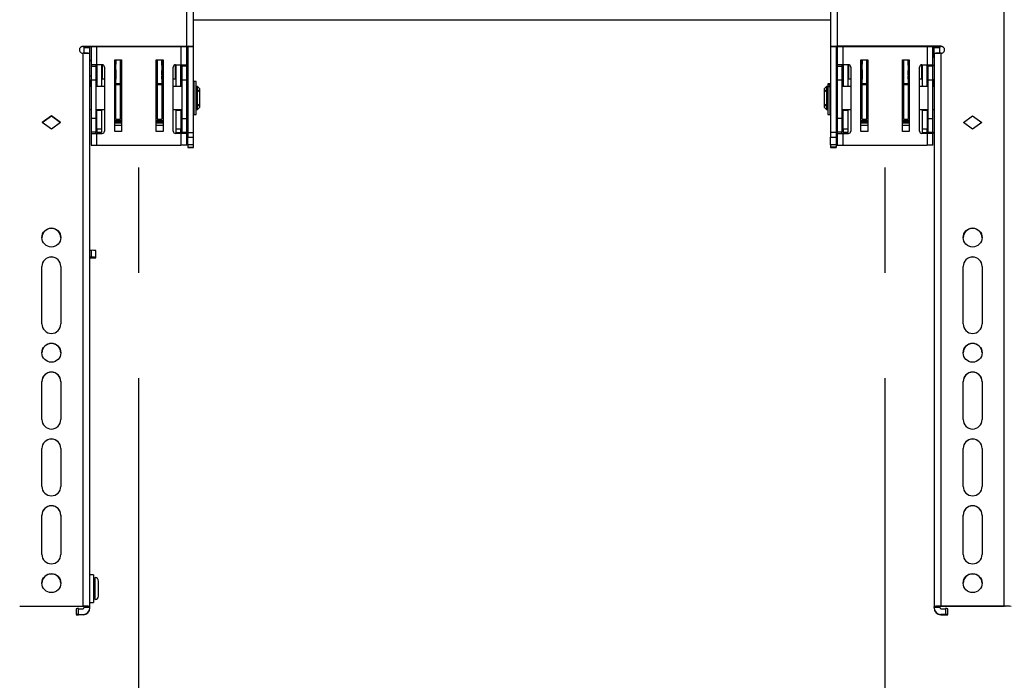
# Model space of a CAD drawing. Units: millimetres. Extents: x 10 to 410, y 10 to 267.
# Drawn here: x 184 to 208, y 149 to 165 of the extents above; entities that cross this region are included whole.
import ezdxf

# ---------------------------------------------------------------- set-up
doc = ezdxf.new("R2010")
doc.units = ezdxf.units.MM
doc.linetypes.add('CENTERX2', pattern=[20.32, 12.7, -2.54, 2.54, -2.54])
doc.layers.add('MAATENTEKST', color=179, linetype='Continuous')
doc.layers.add('SLD-0', color=179, linetype='Continuous')

msp = doc.modelspace()

# ---------------------------------------------------------------- linework, layer by layer
at = {"layer": 'MAATENTEKST', "linetype": 'CENTERX2'}
for p, q in [((186.736, 143.763), (186.736, 162.941)), ((204.736, 143.763), (204.736, 163.079))]:
    msp.add_line(p, q, dxfattribs=at)
at = {"layer": 'SLD-0', "color": 179, "linetype": 'Continuous'}
for p, q in [((207.611, 150.967), (207.611, 175.684)), ((187.889, 164.465), (187.889, 173.24)), ((188.056, 164.461), (188.056, 173.237)), ((203.417, 173.237), (203.417, 164.461)), ((203.583, 173.24), (203.583, 164.465)), ((188.056, 165.103), (203.417, 165.103)), ((185.383, 164.465), (187.889, 164.465)), ((185.383, 164.465), (185.383, 164.462)), ((185.383, 164.462), (187.889, 164.462)), ((185.417, 164.437), (185.417, 164.462)), ((185.417, 164.437), (185.556, 164.437)), ((185.417, 164.298), (185.417, 164.437)), ((185.556, 164.437), (185.556, 164.462)), ((185.556, 164.298), (185.556, 164.437)), ((185.583, 164.462), (185.583, 164.02)), ((187.889, 164.02), (187.889, 164.462)), ((187.917, 164.461), (188.056, 164.461)), ((187.917, 164.461), (187.917, 162.391)), ((188.056, 162.391), (188.056, 164.461)), ((203.417, 164.461), (203.556, 164.461)), ((203.417, 164.461), (203.417, 162.391)), ((203.556, 164.461), (203.556, 162.391)), ((206.089, 164.465), (203.583, 164.465)), ((203.583, 164.462), (206.089, 164.462)), ((203.583, 164.462), (203.583, 164.02)), ((205.889, 164.02), (205.889, 164.462)), ((205.917, 164.437), (205.917, 164.462)), ((205.917, 164.437), (206.056, 164.437)), ((205.917, 164.298), (205.917, 164.437)), ((206.056, 164.437), (206.056, 164.462)), ((206.056, 164.298), (206.056, 164.437)), ((206.089, 164.462), (206.089, 164.465)), ((185.383, 164.298), (185.389, 164.298)), ((185.389, 150.967), (185.389, 164.298)), ((185.417, 164.298), (185.556, 164.298)), ((185.417, 164.298), (185.417, 164.298)), ((185.556, 164.294), (185.556, 164.298)), ((185.556, 150.964), (185.556, 164.294)), ((186.153, 164.136), (186.319, 164.136)), ((186.153, 162.414), (186.153, 164.136)), ((186.181, 163.571), (186.181, 164.136)), ((186.292, 163.571), (186.292, 164.136)), ((186.319, 164.136), (186.319, 162.414)), ((187.153, 164.136), (187.319, 164.136)), ((187.153, 162.414), (187.153, 164.136)), ((187.181, 164.136), (187.181, 163.571)), ((187.292, 164.136), (187.292, 163.571)), ((187.319, 164.136), (187.319, 162.414)), ((204.153, 164.136), (204.319, 164.136)), ((204.153, 162.414), (204.153, 164.136)), ((204.181, 163.571), (204.181, 164.136)), ((204.292, 163.571), (204.292, 164.136)), ((204.319, 164.136), (204.319, 162.414)), ((205.153, 164.136), (205.319, 164.136)), ((205.153, 162.414), (205.153, 164.136)), ((205.181, 164.136), (205.181, 163.571)), ((205.292, 164.136), (205.292, 163.571)), ((205.319, 164.136), (205.319, 162.414)), ((205.917, 164.298), (206.056, 164.298)), ((205.917, 164.294), (205.917, 164.298)), ((205.917, 164.294), (205.917, 150.964)), ((206.056, 164.298), (206.056, 164.298)), ((206.083, 164.298), (206.083, 150.967)), ((206.089, 164.298), (206.083, 164.298)), ((185.722, 164.02), (185.583, 164.02)), ((185.583, 164.02), (185.583, 163.99)), ((185.583, 163.99), (185.694, 163.99)), ((185.583, 163.99), (185.583, 163.659)), ((185.694, 164.02), (185.694, 163.99)), ((185.694, 163.99), (185.694, 163.659)), ((185.722, 164.02), (185.722, 163.498)), ((185.85, 164.02), (185.722, 164.02)), ((185.833, 164.02), (185.833, 163.498)), ((185.861, 163.671), (185.861, 164.018)), ((185.906, 163.964), (185.906, 162.42)), ((186.155, 163.977), (186.155, 164.022)), ((186.163, 163.834), (186.155, 163.941)), ((186.181, 164.035), (186.171, 164.035)), ((186.172, 164.02), (186.172, 163.976)), ((186.172, 163.957), (186.18, 163.85)), ((187.299, 164.012), (187.292, 164.012)), ((187.292, 163.852), (187.298, 163.934)), ((187.298, 164.012), (187.298, 164.012)), ((187.299, 163.997), (187.299, 163.952)), ((187.315, 163.918), (187.309, 163.836)), ((187.315, 163.999), (187.315, 163.954)), ((187.567, 162.42), (187.567, 163.964)), ((187.611, 164.017), (187.611, 163.671)), ((187.622, 164.02), (187.75, 164.02)), ((187.639, 163.498), (187.639, 164.02)), ((187.75, 163.498), (187.75, 164.02)), ((187.75, 164.02), (187.889, 164.02)), ((187.778, 163.99), (187.778, 164.02)), ((187.889, 163.99), (187.778, 163.99)), ((187.778, 163.659), (187.778, 163.99)), ((187.889, 164.02), (187.889, 163.99)), ((187.889, 163.659), (187.889, 163.99)), ((203.722, 164.02), (203.583, 164.02)), ((203.583, 164.02), (203.583, 163.99)), ((203.583, 163.99), (203.694, 163.99)), ((203.583, 163.99), (203.583, 163.659)), ((203.694, 164.02), (203.694, 163.99)), ((203.694, 163.99), (203.694, 163.659)), ((203.722, 164.02), (203.722, 163.498)), ((203.85, 164.02), (203.722, 164.02)), ((203.833, 164.02), (203.833, 163.498)), ((203.861, 163.671), (203.861, 164.018)), ((203.906, 163.964), (203.906, 162.42)), ((204.155, 163.977), (204.155, 164.022)), ((204.163, 163.834), (204.155, 163.941)), ((204.181, 164.035), (204.171, 164.035)), ((204.172, 164.02), (204.172, 163.976)), ((204.172, 163.957), (204.18, 163.85)), ((205.299, 164.012), (205.292, 164.012)), ((205.292, 163.852), (205.298, 163.934)), ((205.298, 164.012), (205.298, 164.012)), ((205.299, 163.997), (205.299, 163.952)), ((205.315, 163.918), (205.309, 163.836)), ((205.315, 163.999), (205.315, 163.954)), ((205.567, 162.42), (205.567, 163.964)), ((205.611, 164.017), (205.611, 163.671)), ((205.622, 164.02), (205.75, 164.02)), ((205.639, 163.498), (205.639, 164.02)), ((205.75, 163.498), (205.75, 164.02)), ((205.75, 164.02), (205.889, 164.02)), ((205.778, 163.99), (205.778, 164.02)), ((205.889, 163.99), (205.778, 163.99)), ((205.778, 163.659), (205.778, 163.99)), ((205.889, 164.02), (205.889, 163.99)), ((205.889, 163.659), (205.889, 163.99)), ((185.583, 163.659), (185.694, 163.659)), ((185.583, 163.659), (185.583, 162.725)), ((185.722, 163.671), (185.694, 163.671)), ((185.694, 163.659), (185.694, 162.725)), ((185.906, 163.671), (185.833, 163.671)), ((186.153, 163.767), (186.155, 163.716)), ((186.181, 163.671), (186.159, 163.671)), ((186.18, 163.85), (186.18, 163.831)), ((186.319, 163.809), (186.292, 163.809)), ((186.319, 163.671), (186.292, 163.671)), ((187.181, 163.809), (187.153, 163.809)), ((187.292, 163.833), (187.292, 163.852)), ((187.313, 163.671), (187.292, 163.671)), ((187.317, 163.716), (187.319, 163.767)), ((187.639, 163.671), (187.567, 163.671)), ((187.778, 163.671), (187.75, 163.671)), ((187.778, 163.659), (187.889, 163.659)), ((187.778, 162.725), (187.778, 163.659)), ((187.889, 162.725), (187.889, 163.659)), ((203.583, 163.659), (203.694, 163.659)), ((203.583, 163.659), (203.583, 162.725)), ((203.722, 163.671), (203.694, 163.671)), ((203.694, 163.659), (203.694, 162.725)), ((203.906, 163.671), (203.833, 163.671)), ((204.153, 163.767), (204.155, 163.716)), ((204.181, 163.671), (204.159, 163.671)), ((204.18, 163.85), (204.18, 163.831)), ((204.319, 163.809), (204.292, 163.809)), ((204.319, 163.671), (204.292, 163.671)), ((205.181, 163.809), (205.153, 163.809)), ((205.292, 163.833), (205.292, 163.852)), ((205.313, 163.671), (205.292, 163.671)), ((205.317, 163.716), (205.319, 163.767)), ((205.639, 163.671), (205.567, 163.671)), ((205.778, 163.671), (205.75, 163.671)), ((205.778, 163.659), (205.889, 163.659)), ((205.778, 162.725), (205.778, 163.659)), ((205.889, 162.725), (205.889, 163.659)), ((185.583, 163.498), (185.556, 163.498)), ((185.906, 163.498), (185.694, 163.498)), ((186.181, 163.498), (186.153, 163.498)), ((186.156, 163.605), (186.156, 163.498)), ((186.158, 163.498), (186.158, 163.534)), ((186.181, 163.571), (186.292, 163.571)), ((186.181, 163.537), (186.181, 163.571)), ((186.292, 163.537), (186.181, 163.537)), ((186.181, 162.709), (186.181, 163.537)), ((186.292, 163.537), (186.292, 163.571)), ((186.292, 162.709), (186.292, 163.537)), ((186.319, 163.498), (186.292, 163.498)), ((187.181, 163.498), (187.153, 163.498)), ((187.181, 163.571), (187.292, 163.571)), ((187.181, 163.571), (187.181, 163.537)), ((187.292, 163.537), (187.181, 163.537)), ((187.181, 163.537), (187.181, 162.709)), ((187.292, 163.571), (187.292, 163.537)), ((187.292, 163.537), (187.292, 162.709)), ((187.319, 163.498), (187.292, 163.498)), ((187.314, 163.534), (187.314, 163.498)), ((187.316, 163.498), (187.316, 163.605)), ((187.778, 163.498), (187.567, 163.498)), ((187.917, 163.498), (187.889, 163.498)), ((188.069, 163.498), (188.056, 163.498)), ((188.119, 163.617), (188.069, 163.617)), ((188.069, 162.823), (188.069, 163.617)), ((188.119, 162.823), (188.119, 163.617)), ((188.122, 163.414), (188.119, 163.414)), ((188.153, 163.498), (188.122, 163.498)), ((188.122, 163.498), (188.122, 162.942)), ((188.208, 163.442), (188.153, 163.498)), ((188.153, 162.942), (188.153, 163.498)), ((188.181, 163.415), (188.208, 163.395)), ((188.181, 163.376), (188.181, 163.415)), ((188.208, 163.395), (188.208, 163.442)), ((203.319, 163.498), (203.264, 163.442)), ((203.264, 163.442), (203.264, 163.395)), ((203.264, 163.395), (203.292, 163.415)), ((203.292, 163.415), (203.292, 163.376)), ((203.351, 163.498), (203.319, 163.498)), ((203.319, 163.498), (203.319, 162.942)), ((203.351, 162.942), (203.351, 163.498)), ((203.353, 163.414), (203.351, 163.414)), ((203.403, 163.56), (203.353, 163.56)), ((203.353, 163.56), (203.353, 163.546)), ((203.353, 163.546), (203.403, 163.546)), ((203.353, 163.546), (203.353, 163.496)), ((203.403, 163.496), (203.353, 163.496)), ((203.353, 163.496), (203.353, 163.487)), ((203.403, 163.487), (203.353, 163.487)), ((203.353, 163.487), (203.353, 162.823)), ((203.403, 163.56), (203.403, 163.546)), ((203.403, 163.546), (203.403, 163.498)), ((203.417, 163.498), (203.403, 163.498)), ((203.403, 163.498), (203.403, 163.496)), ((203.403, 163.496), (203.403, 163.487)), ((203.403, 163.487), (203.403, 162.823)), ((203.583, 163.498), (203.556, 163.498)), ((203.906, 163.498), (203.694, 163.498)), ((204.181, 163.498), (204.153, 163.498)), ((204.156, 163.605), (204.156, 163.498)), ((204.158, 163.498), (204.158, 163.534)), ((204.181, 163.571), (204.292, 163.571)), ((204.181, 163.537), (204.181, 163.571)), ((204.292, 163.537), (204.181, 163.537)), ((204.181, 162.709), (204.181, 163.537)), ((204.292, 163.537), (204.292, 163.571)), ((204.292, 162.709), (204.292, 163.537)), ((204.319, 163.498), (204.292, 163.498)), ((205.181, 163.498), (205.153, 163.498)), ((205.181, 163.571), (205.292, 163.571)), ((205.181, 163.571), (205.181, 163.537)), ((205.292, 163.537), (205.181, 163.537)), ((205.181, 163.537), (205.181, 162.709)), ((205.292, 163.571), (205.292, 163.537)), ((205.292, 163.537), (205.292, 162.709)), ((205.319, 163.498), (205.292, 163.498)), ((205.314, 163.534), (205.314, 163.498)), ((205.316, 163.498), (205.316, 163.605)), ((205.778, 163.498), (205.567, 163.498)), ((205.917, 163.498), (205.889, 163.498)), ((188.208, 163.356), (188.181, 163.376)), ((188.208, 163.356), (188.208, 163.395)), ((188.208, 163.084), (188.208, 163.356)), ((203.264, 163.395), (203.264, 163.356)), ((203.292, 163.376), (203.264, 163.356)), ((203.264, 163.356), (203.264, 163.084)), ((185.556, 162.942), (185.583, 162.942)), ((185.694, 162.942), (185.906, 162.942)), ((185.722, 162.942), (185.722, 162.925)), ((185.722, 162.925), (185.833, 162.925)), ((185.722, 162.47), (185.722, 162.925)), ((185.833, 162.925), (185.833, 162.942)), ((185.833, 162.925), (185.833, 162.47)), ((186.153, 162.942), (186.181, 162.942)), ((186.156, 162.942), (186.157, 162.885)), ((186.159, 162.923), (186.159, 162.942)), ((186.161, 162.942), (186.161, 162.919)), ((186.292, 162.942), (186.319, 162.942)), ((187.153, 162.942), (187.181, 162.942)), ((187.292, 162.942), (187.319, 162.942)), ((187.311, 162.919), (187.311, 162.942)), ((187.314, 162.942), (187.314, 162.923)), ((187.316, 162.885), (187.316, 162.942)), ((187.567, 162.942), (187.778, 162.942)), ((187.639, 162.942), (187.639, 162.925)), ((187.639, 162.925), (187.75, 162.925)), ((187.639, 162.47), (187.639, 162.925)), ((187.75, 162.925), (187.75, 162.942)), ((187.75, 162.925), (187.75, 162.47)), ((187.889, 162.942), (187.917, 162.942)), ((188.056, 162.942), (188.069, 162.942)), ((188.119, 163.026), (188.122, 163.026)), ((188.122, 162.942), (188.153, 162.942)), ((188.153, 162.942), (188.208, 162.998)), ((188.181, 163.064), (188.208, 163.084)), ((188.181, 163.025), (188.181, 163.064)), ((188.208, 163.044), (188.181, 163.025)), ((188.208, 163.044), (188.208, 163.084)), ((188.208, 162.998), (188.208, 163.044)), ((203.264, 163.084), (203.292, 163.064)), ((203.264, 163.084), (203.264, 163.044)), ((203.264, 163.044), (203.264, 162.998)), ((203.292, 163.025), (203.264, 163.044)), ((203.264, 162.998), (203.319, 162.942)), ((203.292, 163.064), (203.292, 163.025)), ((203.319, 162.942), (203.351, 162.942)), ((203.351, 163.026), (203.353, 163.026)), ((203.403, 162.942), (203.417, 162.942)), ((203.556, 162.942), (203.583, 162.942)), ((203.694, 162.942), (203.906, 162.942)), ((203.722, 162.942), (203.722, 162.925)), ((203.722, 162.925), (203.833, 162.925)), ((203.722, 162.47), (203.722, 162.925)), ((203.833, 162.925), (203.833, 162.942)), ((203.833, 162.925), (203.833, 162.47)), ((204.153, 162.942), (204.181, 162.942)), ((204.156, 162.942), (204.157, 162.885)), ((204.159, 162.923), (204.159, 162.942)), ((204.161, 162.942), (204.161, 162.919)), ((204.292, 162.942), (204.319, 162.942)), ((205.153, 162.942), (205.181, 162.942)), ((205.292, 162.942), (205.319, 162.942)), ((205.311, 162.919), (205.311, 162.942)), ((205.314, 162.942), (205.314, 162.923)), ((205.316, 162.885), (205.316, 162.942)), ((205.567, 162.942), (205.778, 162.942)), ((205.639, 162.942), (205.639, 162.925)), ((205.639, 162.925), (205.75, 162.925)), ((205.639, 162.47), (205.639, 162.925)), ((205.75, 162.925), (205.75, 162.942)), ((205.75, 162.925), (205.75, 162.47)), ((205.889, 162.942), (205.917, 162.942)), ((184.403, 162.632), (184.625, 162.793)), ((184.625, 162.79), (184.405, 162.63)), ((184.625, 162.793), (184.847, 162.632)), ((184.625, 162.79), (184.625, 162.793)), ((184.845, 162.63), (184.625, 162.79)), ((185.694, 162.725), (185.583, 162.725)), ((185.583, 162.725), (185.583, 162.394)), ((185.694, 162.725), (185.694, 162.394)), ((186.156, 162.748), (186.159, 162.801)), ((186.173, 162.73), (186.176, 162.785)), ((186.173, 162.73), (186.181, 162.73)), ((186.181, 162.709), (186.292, 162.709)), ((186.292, 162.73), (186.319, 162.73)), ((187.153, 162.73), (187.181, 162.73)), ((187.181, 162.709), (187.292, 162.709)), ((187.292, 162.73), (187.299, 162.73)), ((187.296, 162.785), (187.299, 162.73)), ((187.313, 162.801), (187.316, 162.748)), ((187.778, 162.725), (187.889, 162.725)), ((187.778, 162.394), (187.778, 162.725)), ((187.889, 162.394), (187.889, 162.725)), ((188.069, 162.823), (188.119, 162.823)), ((203.353, 162.823), (203.403, 162.823)), ((203.694, 162.725), (203.583, 162.725)), ((203.583, 162.725), (203.583, 162.394)), ((203.694, 162.725), (203.694, 162.394)), ((204.156, 162.748), (204.159, 162.801)), ((204.173, 162.73), (204.176, 162.785)), ((204.173, 162.73), (204.181, 162.73)), ((204.181, 162.709), (204.292, 162.709)), ((204.292, 162.73), (204.319, 162.73)), ((205.153, 162.73), (205.181, 162.73)), ((205.181, 162.709), (205.292, 162.709)), ((205.292, 162.73), (205.299, 162.73)), ((205.296, 162.785), (205.299, 162.73)), ((205.313, 162.801), (205.316, 162.748)), ((205.778, 162.725), (205.889, 162.725)), ((205.778, 162.394), (205.778, 162.725)), ((205.889, 162.394), (205.889, 162.725)), ((206.625, 162.632), (206.847, 162.793)), ((206.627, 162.63), (206.847, 162.79)), ((206.847, 162.793), (207.069, 162.632)), ((206.847, 162.79), (206.847, 162.793)), ((206.847, 162.79), (207.067, 162.63)), ((184.625, 162.47), (184.403, 162.632)), ((184.847, 162.632), (184.625, 162.47)), ((185.833, 162.47), (185.722, 162.47)), ((185.722, 162.47), (185.722, 162.386)), ((185.833, 162.47), (185.833, 162.386)), ((186.319, 162.666), (186.153, 162.666)), ((186.319, 162.555), (186.153, 162.555)), ((187.319, 162.666), (187.153, 162.666)), ((187.319, 162.555), (187.153, 162.555)), ((187.75, 162.47), (187.639, 162.47)), ((187.639, 162.386), (187.639, 162.47)), ((187.75, 162.386), (187.75, 162.47)), ((203.833, 162.47), (203.722, 162.47)), ((203.722, 162.47), (203.722, 162.386)), ((203.833, 162.47), (203.833, 162.386)), ((204.319, 162.666), (204.153, 162.666)), ((204.319, 162.555), (204.153, 162.555)), ((205.319, 162.666), (205.153, 162.666)), ((205.319, 162.555), (205.153, 162.555)), ((205.75, 162.47), (205.639, 162.47)), ((205.639, 162.386), (205.639, 162.47)), ((205.75, 162.386), (205.75, 162.47)), ((206.847, 162.47), (206.625, 162.632)), ((207.069, 162.632), (206.847, 162.47)), ((185.694, 162.394), (185.583, 162.394)), ((185.583, 162.394), (185.583, 162.364)), ((185.583, 162.364), (185.722, 162.364)), ((185.583, 162.364), (185.583, 162.081)), ((185.694, 162.364), (185.694, 162.394)), ((185.833, 162.386), (185.722, 162.386)), ((185.722, 162.081), (185.722, 162.364)), ((185.722, 162.364), (185.85, 162.364)), ((186.319, 162.414), (186.153, 162.414)), ((187.319, 162.414), (187.153, 162.414)), ((187.75, 162.364), (187.622, 162.364)), ((187.639, 162.386), (187.75, 162.386)), ((187.75, 162.364), (187.75, 162.081)), ((187.889, 162.364), (187.75, 162.364)), ((187.778, 162.394), (187.889, 162.394)), ((187.778, 162.364), (187.778, 162.394)), ((187.889, 162.394), (187.889, 162.364)), ((187.889, 162.081), (187.889, 162.364)), ((187.917, 162.391), (188.056, 162.391)), ((187.917, 162.391), (187.917, 162.272)), ((187.917, 162.272), (188.056, 162.272)), ((187.917, 162.088), (187.917, 162.272)), ((188.056, 162.272), (188.056, 162.391)), ((188.056, 162.088), (188.056, 162.272)), ((203.556, 162.391), (203.417, 162.391)), ((203.417, 162.391), (203.417, 162.272)), ((203.417, 162.272), (203.556, 162.272)), ((203.417, 162.088), (203.417, 162.272)), ((203.556, 162.391), (203.556, 162.272)), ((203.556, 162.272), (203.556, 162.088)), ((203.694, 162.394), (203.583, 162.394)), ((203.583, 162.394), (203.583, 162.364)), ((203.583, 162.364), (203.583, 162.081)), ((203.583, 162.364), (203.722, 162.364)), ((203.694, 162.364), (203.694, 162.394)), ((203.833, 162.386), (203.722, 162.386)), ((203.722, 162.081), (203.722, 162.364)), ((203.722, 162.364), (203.85, 162.364)), ((204.319, 162.414), (204.153, 162.414)), ((205.319, 162.414), (205.153, 162.414)), ((205.75, 162.364), (205.622, 162.364)), ((205.639, 162.386), (205.75, 162.386)), ((205.75, 162.364), (205.75, 162.081)), ((205.889, 162.364), (205.75, 162.364)), ((205.778, 162.394), (205.889, 162.394)), ((205.778, 162.364), (205.778, 162.394)), ((205.889, 162.394), (205.889, 162.364)), ((205.889, 162.081), (205.889, 162.364)), ((185.583, 162.081), (185.722, 162.081)), ((185.722, 162.081), (187.75, 162.081)), ((187.889, 162.081), (187.75, 162.081)), ((188.056, 162.088), (187.917, 162.088)), ((187.917, 162.088), (187.917, 162.037)), ((187.917, 162.037), (188.056, 162.037)), ((187.917, 162.037), (187.917, 162.027)), ((187.917, 162.027), (188.056, 162.027)), ((187.917, 162.027), (188.056, 162.027)), ((187.917, 162.027), (187.917, 162.027)), ((188.056, 162.037), (188.056, 162.088)), ((188.056, 162.027), (188.056, 162.037)), ((188.056, 162.027), (188.056, 162.027)), ((203.556, 162.088), (203.417, 162.088)), ((203.417, 162.088), (203.417, 162.037)), ((203.556, 162.037), (203.417, 162.037)), ((203.417, 162.037), (203.417, 162.027)), ((203.417, 162.027), (203.556, 162.027)), ((203.556, 162.027), (203.417, 162.027)), ((203.417, 162.027), (203.417, 162.027)), ((203.556, 162.088), (203.556, 162.037)), ((203.556, 162.037), (203.556, 162.027)), ((203.556, 162.027), (203.556, 162.027)), ((203.583, 162.081), (203.722, 162.081)), ((203.722, 162.081), (205.75, 162.081)), ((205.889, 162.081), (205.75, 162.081)), ((185.556, 159.547), (185.583, 159.547)), ((185.583, 159.38), (185.556, 159.38)), ((185.556, 159.365), (185.583, 159.365)), ((185.583, 159.547), (185.583, 159.38)), ((185.694, 159.375), (185.694, 159.542)), ((185.694, 159.37), (185.694, 159.375)), ((184.397, 157.772), (184.397, 159.16)), ((184.853, 159.16), (184.853, 157.772)), ((206.619, 157.772), (206.619, 159.16)), ((207.075, 159.16), (207.075, 157.772)), ((184.397, 155.466), (184.397, 156.383)), ((184.853, 156.383), (184.853, 155.466)), ((206.619, 155.466), (206.619, 156.383)), ((207.075, 156.383), (207.075, 155.466)), ((184.397, 153.856), (184.397, 154.772)), ((184.853, 154.772), (184.853, 153.856)), ((206.619, 153.856), (206.619, 154.772)), ((207.075, 154.772), (207.075, 153.856)), ((184.397, 152.217), (184.397, 153.161)), ((184.853, 153.161), (184.853, 152.217)), ((206.619, 152.217), (206.619, 153.161)), ((207.075, 153.161), (207.075, 152.217)), ((185.644, 151.726), (185.556, 151.726)), ((185.644, 151.726), (185.644, 151.226)), ((185.681, 151.526), (185.644, 151.526)), ((185.681, 151.129), (185.681, 151.657)), ((185.556, 151.059), (185.644, 151.059)), ((185.644, 151.259), (185.681, 151.259)), ((185.644, 151.226), (185.644, 151.059)), ((183.861, 150.967), (185.389, 150.967)), ((183.861, 150.965), (185.389, 150.965)), ((185.222, 150.907), (185.222, 150.768)), ((185.278, 150.77), (185.278, 150.908)), ((185.278, 150.908), (185.389, 150.908)), ((185.417, 150.936), (185.417, 150.964)), ((185.556, 150.936), (185.417, 150.936)), ((185.556, 150.936), (185.556, 150.964)), ((185.556, 150.929), (185.556, 150.936)), ((205.917, 150.936), (205.917, 150.964)), ((206.056, 150.936), (205.917, 150.936)), ((205.917, 150.936), (205.917, 150.929)), ((206.056, 150.964), (206.056, 150.936)), ((207.611, 150.967), (206.083, 150.967)), ((206.083, 150.965), (207.611, 150.965)), ((206.083, 150.908), (206.194, 150.908)), ((206.194, 150.908), (206.194, 150.77)), ((206.25, 150.768), (206.25, 150.907)), ((185.222, 150.764), (185.222, 150.768)), ((185.278, 150.77), (185.389, 150.77)), ((185.389, 150.763), (185.278, 150.763)), ((185.389, 150.77), (185.389, 150.763)), ((206.194, 150.77), (206.083, 150.77)), ((206.083, 150.763), (206.083, 150.77)), ((206.083, 150.763), (206.194, 150.763)), ((206.25, 150.764), (206.25, 150.768))]:
    msp.add_line(p, q, dxfattribs=at)
at = {"layer": 'SLD-0', "color": 8, "linetype": 'Continuous'}
for p, q in [((185.722, 164.02), (185.722, 164.462)), ((187.75, 164.462), (187.75, 164.02)), ((203.722, 164.02), (203.722, 164.462)), ((205.75, 164.462), (205.75, 164.02)), ((186.163, 164.035), (186.163, 164.136)), ((186.18, 164.136), (186.18, 164.038)), ((187.292, 164.014), (187.292, 164.136)), ((187.309, 164.136), (187.309, 164.016)), ((204.163, 164.035), (204.163, 164.136)), ((204.18, 164.136), (204.18, 164.038)), ((205.292, 164.014), (205.292, 164.136)), ((205.309, 164.136), (205.309, 164.016)), ((186.155, 164.052), (186.155, 164.049)), ((186.155, 164.05), (186.155, 164.052)), ((186.172, 164.02), (186.181, 164.02)), ((186.181, 163.976), (186.172, 163.976)), ((186.181, 163.957), (186.172, 163.957)), ((187.292, 163.997), (187.299, 163.997)), ((187.299, 163.952), (187.292, 163.952)), ((187.298, 163.934), (187.292, 163.934)), ((187.315, 164.025), (187.315, 164.028)), ((187.315, 164.027), (187.315, 164.028)), ((204.155, 164.052), (204.155, 164.049)), ((204.155, 164.05), (204.155, 164.052)), ((204.172, 164.02), (204.181, 164.02)), ((204.181, 163.976), (204.172, 163.976)), ((204.181, 163.957), (204.172, 163.957)), ((205.292, 163.997), (205.299, 163.997)), ((205.299, 163.952), (205.292, 163.952)), ((205.298, 163.934), (205.292, 163.934)), ((205.315, 164.025), (205.315, 164.028)), ((205.315, 164.027), (205.315, 164.028)), ((186.153, 163.716), (186.155, 163.716)), ((186.163, 163.671), (186.163, 163.834)), ((186.18, 163.85), (186.181, 163.85)), ((186.18, 163.831), (186.18, 163.671)), ((186.18, 163.831), (186.181, 163.831)), ((187.292, 163.852), (187.292, 163.852)), ((187.292, 163.776), (187.292, 163.833)), ((187.292, 163.833), (187.292, 163.833)), ((187.292, 163.671), (187.292, 163.755)), ((187.309, 163.836), (187.309, 163.671)), ((187.317, 163.716), (187.319, 163.716)), ((204.153, 163.716), (204.155, 163.716)), ((204.163, 163.671), (204.163, 163.834)), ((204.18, 163.85), (204.181, 163.85)), ((204.18, 163.831), (204.18, 163.671)), ((204.18, 163.831), (204.181, 163.831)), ((205.292, 163.852), (205.292, 163.852)), ((205.292, 163.776), (205.292, 163.833)), ((205.292, 163.833), (205.292, 163.833)), ((205.292, 163.671), (205.292, 163.755)), ((205.309, 163.836), (205.309, 163.671)), ((205.317, 163.716), (205.319, 163.716)), ((186.153, 163.605), (186.156, 163.605)), ((187.153, 163.532), (187.181, 163.532)), ((187.316, 163.605), (187.319, 163.605)), ((204.153, 163.605), (204.156, 163.605)), ((205.153, 163.532), (205.181, 163.532)), ((205.316, 163.605), (205.319, 163.605)), ((186.153, 162.885), (186.157, 162.885)), ((187.316, 162.885), (187.319, 162.885)), ((204.153, 162.885), (204.157, 162.885)), ((205.316, 162.885), (205.319, 162.885)), ((186.319, 162.667), (186.153, 162.667)), ((186.153, 162.65), (186.319, 162.65)), ((186.319, 162.611), (186.153, 162.611)), ((187.319, 162.667), (187.153, 162.667)), ((187.153, 162.65), (187.319, 162.65)), ((187.319, 162.611), (187.153, 162.611)), ((204.319, 162.667), (204.153, 162.667)), ((204.153, 162.65), (204.319, 162.65)), ((204.319, 162.611), (204.153, 162.611)), ((205.319, 162.667), (205.153, 162.667)), ((205.153, 162.65), (205.319, 162.65)), ((205.319, 162.611), (205.153, 162.611))]:
    msp.add_line(p, q, dxfattribs=at)
at = {"layer": 'SLD-0', "color": 179, "linetype": 'Continuous'}
for centre in [(184.625, 159.854), (206.847, 159.854), (184.625, 157.077), (206.847, 157.077), (184.625, 151.523), (206.847, 151.523)]:
    msp.add_circle(centre, 0.228, dxfattribs=at)
for centre, radius, start, end in [((185.383, 164.381), 0.0833, 89.99, 270.01), ((185.383, 164.378), 0.0833, 89.9938, 179.9938), ((185.597, 164.465), 0.0278, 187.5804, 240), ((187.93, 162.462), 2.003, 86.4216, 91.1914), ((187.896, 164.128), 0.334, 86.4216, 91.1914), ((203.542, 162.462), 2.003, 88.8086, 93.5784), ((203.576, 164.128), 0.334, 88.8086, 93.5784), ((203.597, 164.465), 0.0278, 187.7356, 240), ((206.089, 164.381), 0.0833, 269.99, 90.01), ((206.089, 164.378), 0.0833, 0.0062, 90.0062), ((185.43, 162.295), 2.003, 86.4216, 91.1914), ((185.653, 164.146), 0.0833, 180, 213.5573), ((203.653, 164.146), 0.0833, 180, 213.5573), ((206.042, 162.295), 2.003, 88.8086, 93.5784), ((185.85, 163.964), 0.0556, 0, 90), ((186.172, 164.052), 0.0166, 186.6725, 270.1768), ((186.167, 164.062), 0.0423, 252.6642, 275.5306), ((186.167, 164.018), 0.0423, 252.6642, 275.5306), ((186.172, 163.941), 0.0166, 89.884, 179.8027), ((187.298, 163.918), 0.0166, 0.1973, 90.116), ((187.303, 164.039), 0.0423, 264.4694, 287.3358), ((187.303, 163.995), 0.0423, 264.4694, 287.3358), ((187.622, 163.964), 0.0556, 90, 180), ((203.85, 163.964), 0.0556, 0, 90), ((204.172, 164.052), 0.0166, 186.6725, 270.1768), ((204.167, 164.062), 0.0423, 252.6642, 275.5306), ((204.167, 164.018), 0.0423, 252.6642, 275.5306), ((204.172, 163.941), 0.0166, 89.884, 179.8027), ((205.298, 163.918), 0.0166, 0.1973, 90.116), ((205.303, 164.039), 0.0423, 264.4694, 287.3358), ((205.303, 163.995), 0.0423, 264.4694, 287.3358), ((205.622, 163.964), 0.0556, 90, 180), ((185.653, 163.726), 0.0833, 146.4427, 180), ((185.597, 163.657), 0.0278, 180, 240), ((203.653, 163.726), 0.0833, 146.4427, 180), ((203.597, 163.657), 0.0278, 180, 240), ((186.177, 162.829), 0.0165, 181.0375, 270.6873), ((205.295, 162.829), 0.0165, 269.3127, 358.9625), ((185.85, 162.42), 0.0556, 270, 0), ((187.622, 162.42), 0.0556, 180, 270), ((203.85, 162.42), 0.0556, 270, 0), ((205.622, 162.42), 0.0556, 180, 270), ((184.625, 159.851), 0.228, 0.0093, 179.9907), ((206.847, 159.851), 0.228, 0.0091, 179.9909), ((184.625, 159.16), 0.228, 0.009, 179.991), ((184.625, 159.157), 0.228, 0.009, 179.991), ((185.611, 158.919), 0.628, 82.3704, 92.5298), ((185.611, 158.753), 0.628, 82.3704, 92.5298), ((185.611, 159.992), 0.628, 267.4702, 277.6296), ((206.847, 159.16), 0.228, 0.009, 179.991), ((206.847, 159.157), 0.228, 0.009, 179.991), ((184.625, 157.772), 0.228, 180.009, 359.991), ((206.847, 157.772), 0.228, 180.009, 359.991), ((184.625, 157.074), 0.228, 0.0093, 179.9907), ((206.847, 157.074), 0.228, 0.0091, 179.9909), ((184.625, 156.383), 0.228, 0.009, 179.991), ((184.625, 156.38), 0.228, 0.009, 179.991), ((206.847, 156.383), 0.228, 0.009, 179.991), ((206.847, 156.38), 0.228, 0.009, 179.991), ((184.625, 155.466), 0.228, 180.009, 359.991), ((206.847, 155.466), 0.228, 180.009, 359.991), ((184.625, 154.772), 0.228, 0.009, 179.991), ((184.625, 154.769), 0.228, 0.009, 179.991), ((206.847, 154.772), 0.228, 0.009, 179.991), ((206.847, 154.769), 0.228, 0.009, 179.991), ((184.625, 153.856), 0.228, 180.009, 359.991), ((206.847, 153.856), 0.228, 180.009, 359.991), ((184.625, 153.161), 0.228, 0.009, 179.991), ((184.625, 153.158), 0.228, 0.009, 179.991), ((206.847, 153.161), 0.228, 0.009, 179.991), ((206.847, 153.158), 0.228, 0.009, 179.991), ((184.625, 152.217), 0.228, 180.009, 359.991), ((206.847, 152.217), 0.228, 180.009, 359.991), ((184.625, 151.52), 0.228, 0.0093, 179.9907), ((185.681, 151.573), 0.0833, 0, 90), ((206.847, 151.52), 0.228, 0.0091, 179.9909), ((185.681, 151.212), 0.0833, 270, 0), ((185.264, 150.241), 0.668, 88.8086, 93.5784), ((185.43, 148.965), 2.003, 86.4216, 91.1914), ((185.396, 150.631), 0.334, 86.4216, 91.1914), ((185.389, 150.936), 0.167, 269.9938, 359.9938), ((185.389, 150.936), 0.0278, 269.9938, 359.9938), ((185.389, 150.929), 0.167, 269.9938, 359.9938), ((206.042, 148.965), 2.003, 88.8086, 93.5784), ((206.083, 150.936), 0.167, 180.0062, 270.0062), ((206.083, 150.929), 0.167, 180.0062, 270.0062), ((206.076, 150.631), 0.334, 88.8086, 93.5784), ((206.083, 150.936), 0.0278, 180.0062, 270.0062), ((206.208, 150.241), 0.668, 86.4216, 91.1914), ((207.653, 148.965), 2.003, 86.4216, 91.1914), ((207.618, 150.631), 0.334, 86.4216, 91.1914), ((185.264, 150.102), 0.668, 88.8086, 93.5784), ((185.264, 151.43), 0.668, 266.4216, 271.1914), ((206.208, 150.102), 0.668, 86.4216, 91.1914), ((206.208, 151.43), 0.668, 268.8086, 273.5784)]:
    msp.add_arc(centre, radius, start, end, dxfattribs=at)
for points, knots in [([(187.889, 164.183), (187.897, 164.213), (187.913, 164.273), (187.915, 164.367), (187.91, 164.431), (187.899, 164.461), (187.899, 164.462)], [0, 0, 0, 0, 0.328032, 0.660238, 0.995274, 1, 1, 1, 1]), ([(205.889, 164.183), (205.897, 164.213), (205.913, 164.273), (205.915, 164.367), (205.91, 164.431), (205.899, 164.461), (205.899, 164.462)], [0, 0, 0, 0, 0.32798, 0.660132, 0.995115, 1, 1, 1, 1]), ([(186.155, 164.022), (186.155, 164.026), (186.155, 164.032), (186.155, 164.04), (186.155, 164.044), (186.155, 164.048), (186.155, 164.051), (186.155, 164.052), (186.155, 164.052)], [0, 0, 0, 0, 0.239559, 0.369488, 0.499994, 0.629924, 0.760432, 1, 1, 1, 1]), ([(186.155, 163.941), (186.155, 163.942), (186.155, 163.943), (186.155, 163.948), (186.155, 163.953), (186.155, 163.959), (186.155, 163.967), (186.155, 163.973), (186.155, 163.977)], [0, 0, 0, 0, 0.239568, 0.369499, 0.500006, 0.629935, 0.760441, 1, 1, 1, 1]), ([(186.172, 164.035), (186.172, 164.035), (186.172, 164.035), (186.172, 164.034), (186.172, 164.032), (186.172, 164.03), (186.172, 164.026), (186.172, 164.022), (186.172, 164.02)], [0, 0, 0, 0, 0.154588, 0.30079, 0.438599, 0.568009, 0.800648, 1, 1, 1, 1]), ([(186.172, 163.976), (186.172, 163.974), (186.172, 163.97), (186.172, 163.966), (186.172, 163.962), (186.172, 163.96), (186.172, 163.958), (186.172, 163.958), (186.172, 163.957)], [0, 0, 0, 0, 0.199352, 0.431991, 0.561401, 0.69921, 0.845412, 1, 1, 1, 1]), ([(187.315, 164.027), (187.315, 164.025), (187.314, 164.022), (187.312, 164.019), (187.309, 164.015), (187.305, 164.013), (187.3, 164.012), (187.298, 164.012)], [0, 0, 0, 0, 0.246332, 0.37434, 0.504131, 0.760685, 1, 1, 1, 1]), ([(187.299, 163.997), (187.299, 163.999), (187.299, 164.002), (187.299, 164.007), (187.299, 164.01), (187.298, 164.012), (187.298, 164.012), (187.298, 164.012)], [0, 0, 0, 0, 0.2059417, 0.4410375, 0.7051807, 0.8489174, 1, 1, 1, 1]), ([(187.298, 163.934), (187.298, 163.934), (187.298, 163.935), (187.299, 163.937), (187.299, 163.939), (187.299, 163.942), (187.299, 163.947), (187.299, 163.951), (187.299, 163.952)], [0, 0, 0, 0, 0.1545884, 0.30079, 0.4385988, 0.5680093, 0.8006485, 1, 1, 1, 1]), ([(187.315, 164.028), (187.315, 164.028), (187.315, 164.028), (187.315, 164.025), (187.315, 164.021), (187.315, 164.016), (187.315, 164.009), (187.315, 164.003), (187.315, 163.999)], [0, 0, 0, 0, 0.2395678, 0.3694989, 0.5000064, 0.6299352, 0.7604407, 1, 1, 1, 1]), ([(187.315, 163.954), (187.315, 163.95), (187.315, 163.944), (187.315, 163.935), (187.315, 163.93), (187.315, 163.925), (187.315, 163.92), (187.315, 163.919), (187.315, 163.918)], [0, 0, 0, 0, 0.239559, 0.369488, 0.499994, 0.629924, 0.760432, 1, 1, 1, 1]), ([(204.155, 164.022), (204.155, 164.026), (204.155, 164.032), (204.155, 164.04), (204.155, 164.044), (204.155, 164.048), (204.155, 164.051), (204.155, 164.052), (204.155, 164.052)], [0, 0, 0, 0, 0.239559, 0.369488, 0.499994, 0.629924, 0.760432, 1, 1, 1, 1]), ([(204.155, 163.941), (204.155, 163.942), (204.155, 163.943), (204.155, 163.948), (204.155, 163.953), (204.155, 163.959), (204.155, 163.967), (204.155, 163.973), (204.155, 163.977)], [0, 0, 0, 0, 0.239568, 0.369499, 0.500006, 0.629935, 0.760441, 1, 1, 1, 1]), ([(204.172, 164.035), (204.172, 164.035), (204.172, 164.035), (204.172, 164.034), (204.172, 164.032), (204.172, 164.03), (204.172, 164.026), (204.172, 164.022), (204.172, 164.02)], [0, 0, 0, 0, 0.154588, 0.30079, 0.438599, 0.568009, 0.800648, 1, 1, 1, 1]), ([(204.172, 163.976), (204.172, 163.974), (204.172, 163.97), (204.172, 163.966), (204.172, 163.962), (204.172, 163.96), (204.172, 163.958), (204.172, 163.958), (204.172, 163.957)], [0, 0, 0, 0, 0.199352, 0.431991, 0.561401, 0.69921, 0.845412, 1, 1, 1, 1]), ([(205.315, 164.027), (205.315, 164.025), (205.314, 164.022), (205.312, 164.019), (205.309, 164.015), (205.305, 164.013), (205.3, 164.012), (205.298, 164.012)], [0, 0, 0, 0, 0.246332, 0.37434, 0.504131, 0.760685, 1, 1, 1, 1]), ([(205.299, 163.997), (205.299, 163.999), (205.299, 164.002), (205.299, 164.007), (205.299, 164.01), (205.298, 164.012), (205.298, 164.012), (205.298, 164.012)], [0, 0, 0, 0, 0.205942, 0.441038, 0.705181, 0.848917, 1, 1, 1, 1]), ([(205.298, 163.934), (205.298, 163.934), (205.298, 163.935), (205.299, 163.937), (205.299, 163.939), (205.299, 163.942), (205.299, 163.947), (205.299, 163.951), (205.299, 163.952)], [0, 0, 0, 0, 0.154588, 0.30079, 0.438599, 0.568009, 0.800648, 1, 1, 1, 1]), ([(205.315, 164.028), (205.315, 164.028), (205.315, 164.028), (205.315, 164.025), (205.315, 164.021), (205.315, 164.016), (205.315, 164.009), (205.315, 164.003), (205.315, 163.999)], [0, 0, 0, 0, 0.2395678, 0.3694989, 0.5000064, 0.6299352, 0.7604407, 1, 1, 1, 1]), ([(205.315, 163.954), (205.315, 163.95), (205.315, 163.944), (205.315, 163.935), (205.315, 163.93), (205.315, 163.925), (205.315, 163.92), (205.315, 163.919), (205.315, 163.918)], [0, 0, 0, 0, 0.2395593, 0.3694876, 0.4999941, 0.6299239, 0.7604322, 1, 1, 1, 1]), ([(186.155, 163.716), (186.155, 163.712), (186.155, 163.705), (186.156, 163.678), (186.156, 163.643), (186.156, 163.617), (186.156, 163.605)], [0, 0, 0, 0, 0.242231, 0.500006, 0.757777, 1, 1, 1, 1]), ([(186.158, 163.534), (186.158, 163.552), (186.158, 163.58), (186.158, 163.614), (186.158, 163.636), (186.158, 163.655), (186.159, 163.672), (186.159, 163.674), (186.159, 163.676)], [0, 0, 0, 0, 0.242047, 0.373676, 0.50544, 0.637071, 0.768837, 1, 1, 1, 1]), ([(186.163, 163.834), (186.163, 163.834), (186.163, 163.834), (186.163, 163.834), (186.163, 163.834), (186.163, 163.834), (186.163, 163.834), (186.164, 163.833), (186.164, 163.833), (186.167, 163.832), (186.17, 163.832), (186.174, 163.831), (186.178, 163.831), (186.18, 163.831)], [0, 0, 0, 0, 0.000147, 0.000415, 0.001315, 0.004568, 0.016891, 0.064788, 0.252981, 0.393661, 0.565128, 0.76728, 1, 1, 1, 1]), ([(187.292, 163.833), (187.294, 163.833), (187.298, 163.833), (187.302, 163.834), (187.306, 163.834), (187.308, 163.835), (187.309, 163.835), (187.309, 163.835), (187.309, 163.836), (187.309, 163.836), (187.309, 163.836), (187.309, 163.836), (187.309, 163.836)], [0, 0, 0, 0, 0.2327199, 0.434872, 0.6063389, 0.7470195, 0.9352118, 0.9831092, 0.9954317, 0.9986851, 0.999853, 1, 1, 1, 1]), ([(187.313, 163.676), (187.313, 163.674), (187.313, 163.672), (187.314, 163.655), (187.314, 163.636), (187.314, 163.614), (187.314, 163.58), (187.314, 163.552), (187.314, 163.534)], [0, 0, 0, 0, 0.2311628, 0.3627949, 0.4945599, 0.6261899, 0.757953, 1, 1, 1, 1]), ([(187.316, 163.605), (187.316, 163.617), (187.316, 163.643), (187.316, 163.678), (187.317, 163.705), (187.317, 163.712), (187.317, 163.716)], [0, 0, 0, 0, 0.242223, 0.499994, 0.757769, 1, 1, 1, 1]), ([(187.911, 163.498), (187.912, 163.518), (187.915, 163.57), (187.907, 163.633), (187.893, 163.672), (187.889, 163.682)], [0, 0, 0, 0, 0.324943, 0.8289397, 1, 1, 1, 1]), ([(204.155, 163.716), (204.155, 163.712), (204.155, 163.705), (204.156, 163.678), (204.156, 163.643), (204.156, 163.617), (204.156, 163.605)], [0, 0, 0, 0, 0.242231, 0.500006, 0.757777, 1, 1, 1, 1]), ([(204.158, 163.534), (204.158, 163.552), (204.158, 163.58), (204.158, 163.614), (204.158, 163.636), (204.158, 163.655), (204.159, 163.672), (204.159, 163.674), (204.159, 163.676)], [0, 0, 0, 0, 0.242047, 0.373676, 0.50544, 0.637071, 0.768837, 1, 1, 1, 1]), ([(204.163, 163.834), (204.163, 163.834), (204.163, 163.834), (204.163, 163.834), (204.163, 163.834), (204.163, 163.834), (204.163, 163.834), (204.164, 163.833), (204.164, 163.833), (204.167, 163.832), (204.17, 163.832), (204.174, 163.831), (204.178, 163.831), (204.18, 163.831)], [0, 0, 0, 0, 0.000147, 0.000415, 0.001315, 0.004568, 0.016891, 0.064788, 0.252981, 0.393661, 0.565128, 0.76728, 1, 1, 1, 1]), ([(205.292, 163.833), (205.294, 163.833), (205.298, 163.833), (205.302, 163.834), (205.306, 163.834), (205.308, 163.835), (205.309, 163.835), (205.309, 163.835), (205.309, 163.836), (205.309, 163.836), (205.309, 163.836), (205.309, 163.836), (205.309, 163.836)], [0, 0, 0, 0, 0.23272, 0.434872, 0.606339, 0.747019, 0.935212, 0.983109, 0.995432, 0.998685, 0.999853, 1, 1, 1, 1]), ([(205.313, 163.676), (205.313, 163.674), (205.313, 163.672), (205.314, 163.655), (205.314, 163.636), (205.314, 163.614), (205.314, 163.58), (205.314, 163.552), (205.314, 163.534)], [0, 0, 0, 0, 0.2311628, 0.3627949, 0.4945599, 0.6261899, 0.757953, 1, 1, 1, 1]), ([(205.316, 163.605), (205.316, 163.617), (205.316, 163.643), (205.316, 163.678), (205.317, 163.705), (205.317, 163.712), (205.317, 163.716)], [0, 0, 0, 0, 0.242223, 0.499994, 0.757769, 1, 1, 1, 1]), ([(205.911, 163.498), (205.912, 163.518), (205.915, 163.57), (205.907, 163.633), (205.893, 163.672), (205.889, 163.682)], [0, 0, 0, 0, 0.324943, 0.8289397, 1, 1, 1, 1]), ([(185.569, 163.627), (185.569, 163.604), (185.569, 163.569), (185.569, 163.524), (185.569, 163.504), (185.569, 163.498)], [0, 0, 0, 0, 0.547207, 0.845049, 1, 1, 1, 1]), ([(203.569, 163.627), (203.569, 163.604), (203.569, 163.569), (203.569, 163.524), (203.569, 163.504), (203.569, 163.498)], [0, 0, 0, 0, 0.547207, 0.845049, 1, 1, 1, 1]), ([(186.157, 162.885), (186.157, 162.861), (186.157, 162.811), (186.156, 162.769), (186.156, 162.748)], [0, 0, 0, 0, 0.499999, 1, 1, 1, 1]), ([(186.173, 162.73), (186.171, 162.731), (186.169, 162.731), (186.164, 162.733), (186.16, 162.737), (186.157, 162.742), (186.156, 162.746), (186.156, 162.748)], [0, 0, 0, 0, 0.121705, 0.250533, 0.500212, 0.745442, 1, 1, 1, 1]), ([(186.159, 162.801), (186.159, 162.806), (186.159, 162.817), (186.159, 162.846), (186.159, 162.883), (186.159, 162.91), (186.159, 162.923)], [0, 0, 0, 0, 0.243455, 0.500005, 0.756553, 1, 1, 1, 1]), ([(186.161, 162.919), (186.161, 162.91), (186.161, 162.893), (186.161, 162.869), (186.161, 162.847), (186.16, 162.835), (186.16, 162.829)], [0, 0, 0, 0, 0.249921, 0.499995, 0.749921, 1, 1, 1, 1]), ([(186.16, 162.797), (186.16, 162.796), (186.16, 162.794), (186.16, 162.803), (186.16, 162.82), (186.16, 162.829)], [0, 0, 0, 0, 0.082898, 0.482312, 1, 1, 1, 1]), ([(186.176, 162.785), (186.175, 162.787), (186.171, 162.792), (186.16, 162.801), (186.171, 162.808), (186.177, 162.813)], [0, 0, 0, 0, 0.264925, 0.558755, 1, 1, 1, 1]), ([(187.295, 162.813), (187.297, 162.81), (187.3, 162.805), (187.313, 162.795), (187.302, 162.789), (187.296, 162.785)], [0, 0, 0, 0, 0.264555, 0.556886, 1, 1, 1, 1]), ([(187.316, 162.748), (187.316, 162.746), (187.315, 162.742), (187.312, 162.737), (187.308, 162.733), (187.303, 162.731), (187.301, 162.731), (187.299, 162.73)], [0, 0, 0, 0, 0.2542466, 0.4991599, 0.7488154, 0.8780115, 1, 1, 1, 1]), ([(187.312, 162.829), (187.312, 162.835), (187.312, 162.847), (187.311, 162.869), (187.311, 162.893), (187.311, 162.91), (187.311, 162.919)], [0, 0, 0, 0, 0.2499245, 0.499999, 0.7499239, 1, 1, 1, 1]), ([(187.312, 162.797), (187.312, 162.796), (187.312, 162.794), (187.312, 162.803), (187.312, 162.82), (187.312, 162.829)], [0, 0, 0, 0, 0.082898, 0.482312, 1, 1, 1, 1]), ([(187.314, 162.923), (187.314, 162.91), (187.314, 162.883), (187.313, 162.846), (187.313, 162.817), (187.313, 162.806), (187.313, 162.801)], [0, 0, 0, 0, 0.243447, 0.499995, 0.756545, 1, 1, 1, 1]), ([(187.316, 162.748), (187.316, 162.769), (187.316, 162.811), (187.316, 162.861), (187.316, 162.885)], [0, 0, 0, 0, 0.500001, 1, 1, 1, 1]), ([(204.157, 162.885), (204.157, 162.861), (204.157, 162.811), (204.156, 162.769), (204.156, 162.748)], [0, 0, 0, 0, 0.499999, 1, 1, 1, 1]), ([(204.173, 162.73), (204.171, 162.731), (204.169, 162.731), (204.164, 162.733), (204.16, 162.737), (204.157, 162.742), (204.156, 162.746), (204.156, 162.748)], [0, 0, 0, 0, 0.121705, 0.250533, 0.500212, 0.745442, 1, 1, 1, 1]), ([(204.159, 162.801), (204.159, 162.806), (204.159, 162.817), (204.159, 162.846), (204.159, 162.883), (204.159, 162.91), (204.159, 162.923)], [0, 0, 0, 0, 0.243455, 0.500005, 0.756553, 1, 1, 1, 1]), ([(204.161, 162.919), (204.161, 162.91), (204.161, 162.893), (204.161, 162.869), (204.161, 162.847), (204.16, 162.835), (204.16, 162.829)], [0, 0, 0, 0, 0.249921, 0.499995, 0.749921, 1, 1, 1, 1]), ([(204.16, 162.797), (204.16, 162.796), (204.16, 162.794), (204.16, 162.803), (204.16, 162.82), (204.16, 162.829)], [0, 0, 0, 0, 0.082898, 0.482312, 1, 1, 1, 1]), ([(204.176, 162.785), (204.175, 162.787), (204.171, 162.792), (204.16, 162.801), (204.171, 162.808), (204.177, 162.813)], [0, 0, 0, 0, 0.264925, 0.558755, 1, 1, 1, 1]), ([(205.295, 162.813), (205.297, 162.81), (205.3, 162.805), (205.313, 162.795), (205.302, 162.789), (205.296, 162.785)], [0, 0, 0, 0, 0.264555, 0.556886, 1, 1, 1, 1]), ([(205.316, 162.748), (205.316, 162.746), (205.315, 162.742), (205.312, 162.737), (205.308, 162.733), (205.303, 162.731), (205.301, 162.731), (205.299, 162.73)], [0, 0, 0, 0, 0.254247, 0.49916, 0.748815, 0.878011, 1, 1, 1, 1]), ([(205.312, 162.829), (205.312, 162.835), (205.312, 162.847), (205.311, 162.869), (205.311, 162.893), (205.311, 162.91), (205.311, 162.919)], [0, 0, 0, 0, 0.2499245, 0.499999, 0.7499239, 1, 1, 1, 1]), ([(205.312, 162.797), (205.312, 162.796), (205.312, 162.794), (205.312, 162.803), (205.312, 162.82), (205.312, 162.829)], [0, 0, 0, 0, 0.082898, 0.482312, 1, 1, 1, 1]), ([(205.314, 162.923), (205.314, 162.91), (205.314, 162.883), (205.313, 162.846), (205.313, 162.817), (205.313, 162.806), (205.313, 162.801)], [0, 0, 0, 0, 0.243447, 0.499995, 0.756545, 1, 1, 1, 1]), ([(205.316, 162.748), (205.316, 162.769), (205.316, 162.811), (205.316, 162.861), (205.316, 162.885)], [0, 0, 0, 0, 0.500001, 1, 1, 1, 1]), ([(185.764, 151.212), (185.764, 151.216), (185.764, 151.222), (185.764, 151.247), (185.764, 151.272), (185.764, 151.302), (185.764, 151.345), (185.764, 151.403), (185.764, 151.46), (185.764, 151.501), (185.764, 151.529), (185.764, 151.55), (185.764, 151.57), (185.764, 151.572), (185.764, 151.573)], [0, 0, 0, 0, 0.119721, 0.184887, 0.25, 0.315166, 0.380279, 0.5, 0.619721, 0.684887, 0.75, 0.815166, 0.880279, 1, 1, 1, 1])]:
    msp.add_open_spline(points, degree=3, knots=knots, dxfattribs=at)
for points in [[(186.18, 163.85), (186.178, 163.85), (186.174, 163.849), (186.168, 163.846), (186.164, 163.84), (186.164, 163.836), (186.163, 163.834)], [(187.309, 163.836), (187.308, 163.838), (187.308, 163.842), (187.304, 163.848), (187.299, 163.851), (187.294, 163.852), (187.292, 163.852)], [(204.18, 163.85), (204.178, 163.85), (204.174, 163.849), (204.168, 163.846), (204.164, 163.84), (204.164, 163.836), (204.163, 163.834)], [(205.309, 163.836), (205.308, 163.838), (205.308, 163.842), (205.304, 163.848), (205.299, 163.851), (205.294, 163.852), (205.292, 163.852)]]:
    msp.add_open_spline(points, degree=3, dxfattribs=at)
at = {"layer": 'SLD-0', "color": 8, "linetype": 'Continuous'}
for points, knots in [([(186.16, 162.829), (186.161, 162.855), (186.162, 162.886), (186.163, 162.934), (186.163, 162.942)], [0, 0, 0, 0, 0.836146, 1, 1, 1, 1]), ([(187.309, 162.942), (187.309, 162.934), (187.31, 162.886), (187.311, 162.855), (187.312, 162.829)], [0, 0, 0, 0, 0.1638544, 1, 1, 1, 1]), ([(204.16, 162.829), (204.161, 162.855), (204.162, 162.886), (204.163, 162.934), (204.163, 162.942)], [0, 0, 0, 0, 0.836146, 1, 1, 1, 1]), ([(205.309, 162.942), (205.309, 162.934), (205.31, 162.886), (205.311, 162.855), (205.312, 162.829)], [0, 0, 0, 0, 0.1638544, 1, 1, 1, 1])]:
    msp.add_open_spline(points, degree=3, knots=knots, dxfattribs=at)

doc.saveas('drawing.dxf')
